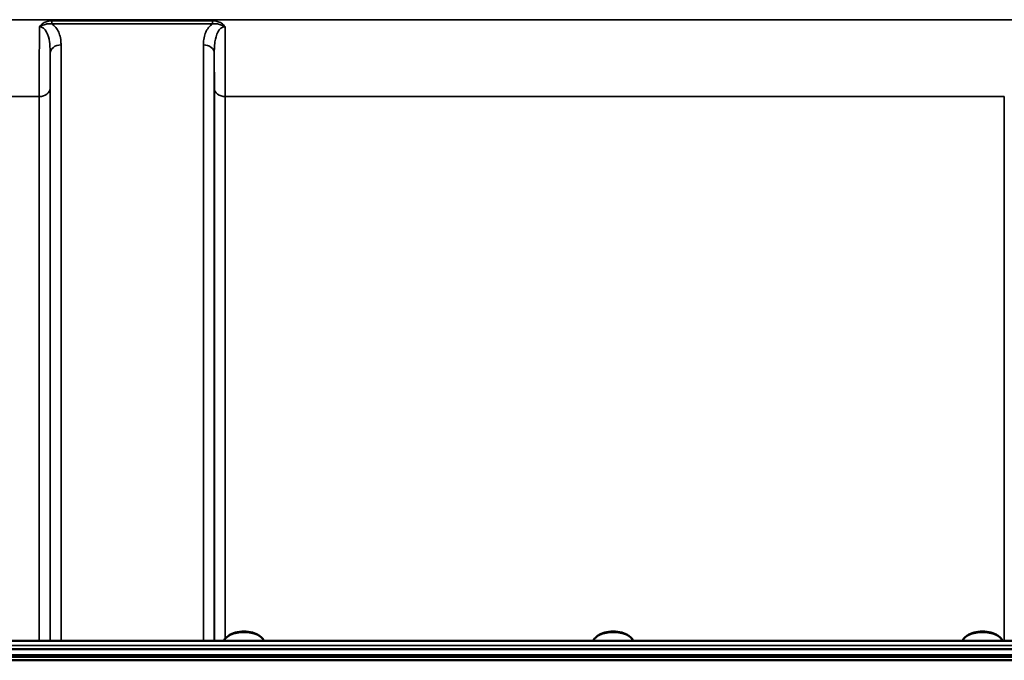
# Model space of a CAD drawing. Units: millimetres. Extents: x 140 to 11620, y -12 to 8304.
# Drawn here: x 9407 to 9725, y 4011 to 4218 of the extents above; entities that cross this region are included whole.
import ezdxf

# ---------------------------------------------------------------- set-up
doc = ezdxf.new("R2010")
doc.units = ezdxf.units.MM
doc.header["$LTSCALE"] = 28
doc.layers.add('Visible (ISO)', color=7, linetype='Continuous', lineweight=50)
doc.layers.add('Visible Narrow (ISO)', color=7, linetype='Continuous', lineweight=35)

msp = doc.modelspace()

# ---------------------------------------------------------------- linework, layer by layer
at = {"layer": 'Visible (ISO)'}
for p, q in [((10087.04, 4017.5), (9111.09, 4017.5)), ((9474.72, 4019.22), (9474.32, 4018.93)), ((9484.4, 4019.22), (9484.81, 4018.93)), ((9593.72, 4019.22), (9593.32, 4018.93)), ((9603.4, 4019.22), (9603.81, 4018.93)), ((9712.72, 4019.22), (9712.32, 4018.93)), ((9722.4, 4019.22), (9722.81, 4018.93)), ((9101.9, 4014.76), (10096.22, 4014.76)), ((9101.21, 4012.32), (10096.92, 4012.32)), ((10096.84, 4012.88), (9101.28, 4012.88)), ((10096.22, 4011.21), (9101.9, 4011.21))]:
    msp.add_line(p, q, dxfattribs=at)
for centre, major_axis, start_param, end_param in [((9479.56, 4017.08), (-6.43, 0), 3.273483, 6.151295), ((9479.56, 4017.51), (-5.93, 0), 3.757072, 5.667706), ((9598.56, 4017.08), (-6.43, 0), 3.273483, 6.151295), ((9598.56, 4017.51), (-5.93, 0), 3.757072, 5.667706), ((9717.56, 4017.08), (-6.43, 0), 3.273483, 6.151295), ((9717.56, 4017.51), (-5.93, 0), 3.757072, 5.667706)]:
    msp.add_ellipse(centre, major_axis=major_axis, ratio=0.5, start_param=start_param, end_param=end_param, dxfattribs=at)
at = {"layer": 'Visible Narrow (ISO)'}
for p, q in [((9989.44, 4217.59), (9208.68, 4217.59)), ((9469.44, 4217.23), (9417.68, 4217.23)), ((9417.68, 4217.23), (9417.68, 4216.24)), ((9469.44, 4216.24), (9469.44, 4217.23)), ((9417.68, 4216.24), (9469.44, 4216.24)), ((9420.62, 4209.46), (9420.62, 4017.5)), ((9466.5, 4017.5), (9466.5, 4209.46)), ((9417.12, 4017.5), (9417.12, 4206.8)), ((9470, 4206.8), (9470, 4017.5)), ((9417.09, 4195.46), (9417.09, 4017.5)), ((9470.03, 4017.5), (9470.03, 4195.46)), ((9317.28, 4192.84), (9413.59, 4192.84)), ((9413.59, 4017.5), (9413.59, 4192.84)), ((9473.53, 4192.84), (9724.59, 4192.84)), ((9473.53, 4192.84), (9473.53, 4018.18)), ((9724.59, 4017.5), (9724.59, 4192.84)), ((9111.09, 4016.01), (10087.04, 4016.01))]:
    msp.add_line(p, q, dxfattribs=at)
for centre, major_axis, ratio, start_param, end_param in [((9420.62, 4206.78), (-3.5, 0), 0.767465, 4.712389, 6.274459), ((9466.5, 4206.78), (3.5, 0), 0.767465, 0.008727, 1.570796), ((9413.59, 4195.48), (3.5, 0), 0.75599, 4.712389, 6.274459), ((9473.53, 4195.48), (-3.5, 0), 0.75599, 0.008727, 1.570796)]:
    msp.add_ellipse(centre, major_axis=major_axis, ratio=ratio, start_param=start_param, end_param=end_param, dxfattribs=at)
for points, knots in [([(9417.68, 4217.23), (9417.49, 4217.23), (9417.3, 4217.22), (9416.8, 4217.17), (9416.5, 4217.12), (9415.72, 4216.91), (9415.27, 4216.72), (9414.38, 4216.17), (9413.97, 4215.79), (9413.66, 4215.33)], [-0.4562317, -0.4562317, -0.4562317, -0.4562317, -0.3990779, -0.3990779, -0.3076317, -0.3076317, -0.1613179, -0.1613179, 0.000999, 0.000999, 0.000999, 0.000999]), ([(9473.46, 4215.33), (9473.16, 4215.79), (9472.74, 4216.17), (9471.86, 4216.72), (9471.4, 4216.91), (9470.63, 4217.12), (9470.32, 4217.17), (9469.82, 4217.22), (9469.63, 4217.23), (9469.44, 4217.23)], [-0.4572307, -0.4572307, -0.4572307, -0.4572307, -0.2949138, -0.2949138, -0.1486, -0.1486, -0.0571538, -0.0571538, 0, 0, 0, 0]), ([(9413.66, 4215.33), (9413.65, 4213.5), (9413.64, 4211.69), (9413.62, 4206.64), (9413.61, 4203.55), (9413.6, 4198.88), (9413.6, 4197.19), (9413.59, 4194.64), (9413.59, 4193.71), (9413.59, 4192.84)], [0.528301, 0.528301, 0.528301, 0.528301, 1.02979, 1.02979, 1.958051, 1.958051, 2.538214, 2.538214, 2.900816, 2.900816, 2.900816, 2.900816]), ([(9413.66, 4215.33), (9414.19, 4215.64), (9414.67, 4215.84), (9415.57, 4216.12), (9415.99, 4216.21), (9416.68, 4216.27), (9416.94, 4216.28), (9417.36, 4216.27), (9417.52, 4216.25), (9417.68, 4216.24)], [-0.000999, -0.000999, -0.000999, -0.000999, 0.1613179, 0.1613179, 0.3076317, 0.3076317, 0.3990779, 0.3990779, 0.4562317, 0.4562317, 0.4562317, 0.4562317]), ([(9413.66, 4215.33), (9414.6, 4215.33), (9415.45, 4214.58), (9416.46, 4212.69), (9416.74, 4211.59), (9417.01, 4209.73), (9417.06, 4208.99), (9417.11, 4207.76), (9417.12, 4207.28), (9417.12, 4206.8)], [-1.577291, -1.577291, -1.577291, -1.577291, -1.017353, -1.017353, -0.51262, -0.51262, -0.197161, -0.197161, 0, 0, 0, 0]), ([(9420.62, 4209.46), (9420.62, 4209.89), (9420.6, 4210.31), (9420.5, 4211.41), (9420.38, 4212.09), (9419.84, 4213.8), (9419.27, 4214.85), (9418.12, 4215.9), (9417.91, 4216.07), (9417.68, 4216.24)], [0, 0, 0, 0, 0.197161, 0.197161, 0.51262, 0.51262, 1.017353, 1.017353, 1.119403, 1.119403, 1.119403, 1.119403]), ([(9469.44, 4216.24), (9469.21, 4216.07), (9469, 4215.9), (9467.85, 4214.85), (9467.28, 4213.8), (9466.74, 4212.09), (9466.62, 4211.41), (9466.52, 4210.31), (9466.5, 4209.89), (9466.5, 4209.46)], [0.457889, 0.457889, 0.457889, 0.457889, 0.559938, 0.559938, 1.064672, 1.064672, 1.38013, 1.38013, 1.577291, 1.577291, 1.577291, 1.577291]), ([(9469.44, 4216.24), (9469.6, 4216.25), (9469.76, 4216.27), (9470.18, 4216.28), (9470.45, 4216.27), (9471.13, 4216.21), (9471.55, 4216.12), (9472.45, 4215.84), (9472.93, 4215.64), (9473.46, 4215.33)], [0, 0, 0, 0, 0.0571538, 0.0571538, 0.1486, 0.1486, 0.2949138, 0.2949138, 0.4572307, 0.4572307, 0.4572307, 0.4572307]), ([(9470, 4206.8), (9470, 4207.28), (9470.01, 4207.76), (9470.06, 4208.99), (9470.12, 4209.73), (9470.38, 4211.59), (9470.66, 4212.69), (9471.67, 4214.58), (9472.53, 4215.33), (9473.46, 4215.33)], [-1.577291, -1.577291, -1.577291, -1.577291, -1.38013, -1.38013, -1.064672, -1.064672, -0.559938, -0.559938, 0, 0, 0, 0]), ([(9473.53, 4192.84), (9473.53, 4193.71), (9473.53, 4194.64), (9473.53, 4197.19), (9473.52, 4198.88), (9473.51, 4203.55), (9473.5, 4206.64), (9473.48, 4211.69), (9473.47, 4213.5), (9473.46, 4215.33)], [0, 0, 0, 0, 0.362602, 0.362602, 0.942765, 0.942765, 1.871026, 1.871026, 2.372515, 2.372515, 2.372515, 2.372515]), ([(9417.09, 4195.46), (9417.09, 4196.25), (9417.09, 4197.09), (9417.09, 4199.41), (9417.1, 4200.95), (9417.11, 4203.93), (9417.11, 4205.34), (9417.12, 4206.8)], [-2.900816, -2.900816, -2.900816, -2.900816, -2.538214, -2.538214, -1.958051, -1.958051, -1.475357, -1.475357, -1.475357, -1.475357]), ([(9470, 4206.8), (9470.01, 4205.34), (9470.01, 4203.93), (9470.02, 4200.95), (9470.03, 4199.41), (9470.03, 4197.09), (9470.03, 4196.25), (9470.03, 4195.46)], [-1.425459, -1.425459, -1.425459, -1.425459, -0.942765, -0.942765, -0.362602, -0.362602, 0, 0, 0, 0])]:
    msp.add_open_spline(points, degree=3, knots=knots, dxfattribs=at)

doc.saveas('drawing.dxf')
